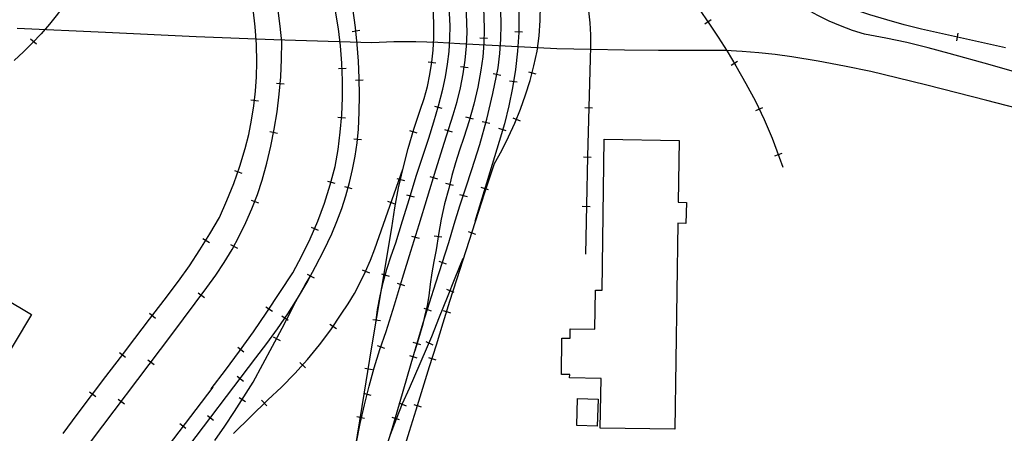
# Model space of a CAD drawing. Units: feet. Extents: x -6.02 to 0.02, y -6.54 to -0.01.
# Drawn here: x -3.74 to -3.24, y -2.89 to -2.68 of the extents above; entities that cross this region are included whole.
import ezdxf

# ---------------------------------------------------------------- set-up
doc = ezdxf.new("R2010")
doc.units = ezdxf.units.FT
doc.header["$MEASUREMENT"] = 0
doc.linetypes.add('PHANTOM2', pattern=[1.25, 0.625, -0.125, 0.125, -0.125, 0.125, -0.125])
doc.layers.add('VICINITY-PROP_SC', color=252, linetype='Continuous', lineweight=35)
doc.layers.add('VICINITY_SC', color=252, linetype='Continuous')

msp = doc.modelspace()

# ---------------------------------------------------------------- linework, layer by layer
at = {"layer": 'VICINITY-PROP_SC', "linetype": 'PHANTOM2'}
msp.add_lwpolyline([(-5.30565, -3.50453), (-4.29732, -1.78498), (-4.26163, -1.50215), (-4.12923, -1.51885, 0.13311), (-4.04634, -1.83697), (-3.98374, -1.9271), (-4.00627, -1.94474), (-3.8008, -2.18416), (-3.78779, -2.173), (-3.58396, -2.41052), (-3.57357, -2.40161), (-3.55164, -2.42717), (-3.40448, -2.5789), (-3.40448, -2.5789, 0.07598), (-3.24134, -2.67605), (-3.24134, -2.67605, 0.066109), (-3.0847, -2.71794), (-1.33028, -2.94666), (-1.33269, -2.96515), (-0.9107, -3.02016), (-0.89218, -3.62219)], format="xyb", dxfattribs=at)
at = {"layer": 'VICINITY_SC'}
for p, q in [((-3.38866, -2.68308), (-3.39189, -2.68534)), ((-3.5706, -2.689), (-3.56669, -2.68842)), ((-3.48422, -2.68937), (-3.48816, -2.68923)), ((-3.23932, -2.69739), (-3.28193, -2.68784)), ((-3.26408, -2.69378), (-3.26332, -2.68991)), ((-3.73079, -2.69557), (-3.7337, -2.6929)), ((-3.4668, -2.69786), (-3.51608, -2.69536)), ((-3.50196, -2.69257), (-3.50591, -2.69244)), ((-3.53208, -2.7045), (-3.52815, -2.70489)), ((-3.37519, -2.70426), (-3.37852, -2.70638)), ((-3.57767, -2.70778), (-3.57373, -2.70774)), ((-3.51579, -2.70678), (-3.51188, -2.70728)), ((-3.49911, -2.71043), (-3.49523, -2.71118)), ((-3.48124, -2.70946), (-3.47747, -2.71063)), ((-3.60907, -2.71531), (-3.60514, -2.71562)), ((-3.56898, -2.71375), (-3.56504, -2.71362)), ((-3.48691, -2.71477), (-3.49082, -2.7142)), ((-3.62211, -2.72374), (-3.61819, -2.72423)), ((-3.52894, -2.72701), (-3.52512, -2.728)), ((-3.44879, -2.72799), (-3.45273, -2.72785)), ((-3.36256, -2.72777), (-3.36614, -2.72941)), ((-3.57796, -2.73258), (-3.57403, -2.73297)), ((-3.50916, -2.73352), (-3.51299, -2.73258)), ((-3.50473, -2.73472), (-3.5009, -2.73565)), ((-3.48918, -2.73297), (-3.48555, -2.7345)), ((-3.61233, -2.73989), (-3.60846, -2.74064)), ((-3.54156, -2.7394), (-3.53779, -2.74057)), ((-3.52376, -2.73877), (-3.51999, -2.73994)), ((-3.49252, -2.73944), (-3.49629, -2.73828)), ((-3.56985, -2.74357), (-3.56591, -2.74389)), ((-3.49614, -2.74495), (-3.50839, -2.78559)), ((-3.44392, -2.82038), (-3.44282, -2.74381)), ((-3.44282, -2.74381), (-3.40485, -2.74436)), ((-3.40485, -2.74436), (-3.40531, -2.77573)), ((-3.35278, -2.75094), (-3.35647, -2.75232)), ((-3.44942, -2.753), (-3.45337, -2.75287)), ((-3.63035, -2.75966), (-3.62664, -2.76098)), ((-3.5592, -2.7994), (-3.545, -2.75903)), ((-3.58325, -2.76509), (-3.57942, -2.76602)), ((-3.54798, -2.76369), (-3.54415, -2.76463)), ((-3.53124, -2.76265), (-3.52747, -2.76382)), ((-3.57453, -2.76773), (-3.57075, -2.76885)), ((-3.51935, -2.76722), (-3.52318, -2.76628)), ((-3.50155, -2.76945), (-3.50531, -2.76828)), ((-3.62187, -2.77475), (-3.61817, -2.7761)), ((-3.55268, -2.77517), (-3.54897, -2.77651)), ((-3.54305, -2.77193), (-3.53927, -2.77306)), ((-3.51616, -2.77178), (-3.51237, -2.77291)), ((-3.40531, -2.77573), (-3.40119, -2.77587)), ((-3.40119, -2.77587), (-3.40152, -2.78657)), ((-3.45001, -2.77802), (-3.45395, -2.77789)), ((-3.59147, -2.78839), (-3.58784, -2.78992)), ((-3.51177, -2.79055), (-3.50806, -2.7919)), ((-3.40547, -2.78645), (-3.407, -2.89099)), ((-3.40152, -2.78657), (-3.40547, -2.78645)), ((-3.64644, -2.79408), (-3.64307, -2.79614)), ((-3.5405, -2.79294), (-3.53672, -2.79407)), ((-3.52525, -2.79347), (-3.52916, -2.79297)), ((-3.63232, -2.79716), (-3.62885, -2.79904)), ((-3.52676, -2.80569), (-3.52305, -2.80704)), ((-3.56558, -2.81013), (-3.56194, -2.81166)), ((-3.59347, -2.81227), (-3.59, -2.81416)), ((-3.5557, -2.8121), (-3.55194, -2.81326)), ((-3.66214, -2.84294), (-3.6443, -2.81899)), ((-3.54785, -2.81687), (-3.54407, -2.81799)), ((-3.5228, -2.81994), (-3.51916, -2.82147)), ((-3.44758, -2.84022), (-3.4473, -2.82032)), ((-3.4473, -2.82032), (-3.44392, -2.82038)), ((-3.64871, -2.82175), (-3.64556, -2.82413)), ((-3.61441, -2.82892), (-3.61114, -2.83114)), ((-3.53432, -2.82954), (-3.53061, -2.83089)), ((-3.52452, -2.83075), (-3.52075, -2.83191)), ((-3.67346, -2.83208), (-3.67043, -2.83461)), ((-3.60636, -2.83349), (-3.60309, -2.83571)), ((-3.56024, -2.83531), (-3.55634, -2.83588)), ((-3.58193, -2.83772), (-3.57867, -2.83994)), ((-3.46015, -2.84478), (-3.46008, -2.84005)), ((-3.46008, -2.84005), (-3.44758, -2.84022)), ((-3.80674, -3.03446), (-3.66214, -2.84294)), ((-3.61066, -2.84415), (-3.60719, -2.84603)), ((-3.54164, -2.87017), (-3.53019, -2.84395)), ((-3.46458, -2.86314), (-3.46432, -2.84472)), ((-3.46432, -2.84472), (-3.46015, -2.84478)), ((-3.6287, -2.84935), (-3.62555, -2.85173)), ((-3.5579, -2.84856), (-3.55419, -2.84991)), ((-3.53592, -2.84815), (-3.53969, -2.84698)), ((-3.53333, -2.84644), (-3.52978, -2.84814)), ((-3.68868, -2.85207), (-3.68553, -2.85445)), ((-3.67421, -2.85579), (-3.67106, -2.85816)), ((-3.6728, -2.92506), (-3.61944, -2.85482)), ((-3.54158, -2.85361), (-3.5378, -2.85474)), ((-3.532, -2.85465), (-3.52822, -2.85578)), ((-3.59721, -2.85718), (-3.5943, -2.85984)), ((-3.56429, -2.85992), (-3.56042, -2.86067)), ((-3.6289, -2.86414), (-3.62577, -2.86654)), ((-3.46035, -2.86323), (-3.46458, -2.86314)), ((-3.46039, -2.86499), (-3.46035, -2.86323)), ((-3.44445, -2.86525), (-3.46039, -2.86499)), ((-3.44483, -2.89044), (-3.44445, -2.86525)), ((-3.70377, -2.87203), (-3.70062, -2.87441)), ((-3.68928, -2.87576), (-3.68614, -2.87814)), ((-3.62804, -2.8749), (-3.62468, -2.87696)), ((-3.56494, -2.87275), (-3.56112, -2.87374)), ((-3.63083, -2.89309), (-3.6135, -2.87611)), ((-3.61663, -2.87627), (-3.61389, -2.87911)), ((-3.54697, -2.87762), (-3.54333, -2.87913)), ((-3.53943, -2.87853), (-3.53566, -2.87969)), ((-3.64404, -2.88408), (-3.6409, -2.88646)), ((-3.56831, -2.88462), (-3.56444, -2.88537)), ((-3.55058, -2.88492), (-3.54681, -2.88608)), ((-3.65498, -2.89064), (-3.65813, -2.88826)), ((-3.407, -2.89099), (-3.44483, -2.89044))]:
    msp.add_line(p, q, dxfattribs=at)
for points in [[(-3.50049, -2.6162), (-3.497, -2.62495), (-3.49399, -2.63388), (-3.49144, -2.64296), (-3.48939, -2.65216), (-3.48782, -2.66145), (-3.48675, -2.67082), (-3.48618, -2.68023), (-3.4861, -2.68965)], [(-3.57764, -2.68769), (-3.57916, -2.67881), (-3.58102, -2.66999), (-3.58323, -2.66126), (-3.58577, -2.65261), (-3.58864, -2.64408), (-3.59184, -2.63565), (-3.59537, -2.62736), (-3.59921, -2.61922)], [(-3.56889, -2.68703), (-3.57036, -2.67717), (-3.57232, -2.6674), (-3.57474, -2.65773), (-3.57763, -2.6482), (-3.58099, -2.63881), (-3.5848, -2.6296)], [(-3.4768, -2.69897), (-3.47588, -2.69121), (-3.47534, -2.68342), (-3.47518, -2.6756), (-3.4754, -2.66779), (-3.47601, -2.66), (-3.477, -2.65225), (-3.47836, -2.64456), (-3.4801, -2.63694)], [(-3.60639, -2.69427), (-3.60711, -2.6863), (-3.60811, -2.67836), (-3.60939, -2.67046), (-3.61093, -2.6626), (-3.61275, -2.65481), (-3.61484, -2.64708)], [(-3.61907, -2.70466), (-3.61923, -2.69567), (-3.61983, -2.68669), (-3.62087, -2.67775), (-3.62236, -2.66888), (-3.62429, -2.66009), (-3.62665, -2.65141)], [(-3.51233, -2.68936), (-3.51276, -2.68013), (-3.5136, -2.67093), (-3.51483, -2.66178), (-3.51646, -2.65269)], [(-3.45624, -2.65495), (-3.45448, -2.66077), (-3.45299, -2.66667), (-3.45179, -2.67263), (-3.45086, -2.67864), (-3.45022, -2.68469), (-3.44986, -2.69077), (-3.44979, -2.69685), (-3.45, -2.70293)], [(-3.49655, -2.70745), (-3.49571, -2.70019), (-3.49521, -2.69289), (-3.49506, -2.68557), (-3.49526, -2.67826), (-3.4958, -2.67097), (-3.4967, -2.66371)], [(-3.40531, -2.66424), (-3.39995, -2.67093), (-3.39477, -2.67777), (-3.38979, -2.68476), (-3.38501, -2.69188), (-3.38043, -2.69913), (-3.37606, -2.70651)], [(-3.5361, -2.72894), (-3.53414, -2.72301), (-3.53251, -2.71698), (-3.53119, -2.71088), (-3.5302, -2.7047), (-3.52953, -2.69849), (-3.52919, -2.69224), (-3.52918, -2.68599), (-3.52949, -2.67974), (-3.53014, -2.67353), (-3.53111, -2.66736)], [(-3.52475, -2.71839), (-3.52335, -2.71205), (-3.52228, -2.70564), (-3.52153, -2.69918), (-3.52111, -2.6927), (-3.52102, -2.6862), (-3.52125, -2.67971), (-3.52181, -2.67323), (-3.5227, -2.6668)], [(-3.50505, -2.66756), (-3.50428, -2.6744), (-3.50383, -2.68127), (-3.50372, -2.68815), (-3.50393, -2.69503), (-3.50448, -2.7019), (-3.50535, -2.70872)], [(-3.31093, -2.69044), (-3.317, -2.68849), (-3.32297, -2.68626), (-3.32883, -2.68375), (-3.33457, -2.68098), (-3.34018, -2.67795), (-3.34564, -2.67467), (-3.35094, -2.67113), (-3.35608, -2.66736)], [(-3.28193, -2.68784), (-3.29075, -2.68565), (-3.29951, -2.68322), (-3.30821, -2.68055), (-3.31682, -2.67764), (-3.32536, -2.6745), (-3.3338, -2.67113)], [(-3.71638, -2.67495), (-3.72016, -2.68019), (-3.72415, -2.68527), (-3.72835, -2.69018), (-3.73276, -2.6949), (-3.73735, -2.69944), (-3.74213, -2.70378)], [(-3.56073, -2.6948), (-3.61032, -2.69327), (-3.64977, -2.69177), (-3.69575, -2.68949), (-3.74049, -2.68753)], [(-3.57929, -2.75755), (-3.57782, -2.7489), (-3.57671, -2.7402), (-3.57596, -2.73145), (-3.57557, -2.72269), (-3.57555, -2.71391), (-3.57588, -2.70514), (-3.57658, -2.6964), (-3.57764, -2.68769)], [(-3.56741, -2.73868), (-3.56708, -2.73007), (-3.56697, -2.72145), (-3.5671, -2.71283), (-3.56746, -2.70421), (-3.56806, -2.69561), (-3.56889, -2.68703)], [(-3.51942, -2.73138), (-3.51745, -2.72453), (-3.51578, -2.71761), (-3.51444, -2.71061), (-3.51341, -2.70356), (-3.51271, -2.69647), (-3.51233, -2.68936)], [(-3.4861, -2.68965), (-3.48675, -2.69902), (-3.48781, -2.70836), (-3.48928, -2.71763), (-3.49116, -2.72684), (-3.49345, -2.73595), (-3.49614, -2.74495)], [(-3.26799, -2.70017), (-3.27862, -2.69729), (-3.28933, -2.6947), (-3.3001, -2.69242), (-3.31093, -2.69044)], [(-3.61631, -2.76455), (-3.61393, -2.75597), (-3.61188, -2.74731), (-3.61014, -2.73857), (-3.60873, -2.72978), (-3.60765, -2.72094), (-3.6069, -2.71207), (-3.60648, -2.70317), (-3.60639, -2.69427)], [(-3.51608, -2.69536), (-3.52723, -2.69461), (-3.5384, -2.69427), (-3.54957, -2.69433), (-3.56073, -2.6948)], [(-3.49844, -2.75614), (-3.49475, -2.74942), (-3.49132, -2.74255), (-3.48818, -2.73555), (-3.48532, -2.72843), (-3.48275, -2.7212), (-3.48047, -2.71387), (-3.47848, -2.70646), (-3.4768, -2.69897)], [(-3.39814, -2.69872), (-3.41531, -2.69871), (-3.43248, -2.69857), (-3.44964, -2.69828), (-3.4668, -2.69786)], [(-3.34777, -2.70196), (-3.35611, -2.70079), (-3.36448, -2.69987), (-3.37288, -2.69921), (-3.3813, -2.69879), (-3.38972, -2.69863), (-3.39814, -2.69872)], [(-3.20527, -2.71801), (-3.24708, -2.70605), (-3.26799, -2.70017)], [(-3.62489, -2.74852), (-3.62312, -2.74134), (-3.62167, -2.73409), (-3.62054, -2.72678), (-3.61973, -2.71943), (-3.61924, -2.71206), (-3.61907, -2.70466)], [(-3.45, -2.70293), (-3.45067, -2.72772), (-3.4513, -2.75252), (-3.45188, -2.77731), (-3.45242, -2.80211)], [(-3.29442, -2.71257), (-3.30764, -2.70945), (-3.32093, -2.70664), (-3.33428, -2.70413), (-3.34768, -2.70193)], [(-3.50535, -2.70872), (-3.50699, -2.71737), (-3.50901, -2.72595), (-3.51138, -2.73443), (-3.5141, -2.7428)], [(-3.5099, -2.75917), (-3.50598, -2.7464), (-3.50244, -2.73351), (-3.4993, -2.72053), (-3.49655, -2.70745)], [(-3.37606, -2.70651), (-3.37095, -2.71542), (-3.36619, -2.72451), (-3.36179, -2.73378), (-3.35776, -2.74322), (-3.35409, -2.75281), (-3.35233, -2.75799)], [(-3.23375, -2.72801), (-3.24889, -2.72404), (-3.26405, -2.72014), (-3.27923, -2.71632), (-3.29442, -2.71257)], [(-3.53448, -2.75137), (-3.53176, -2.74321), (-3.52923, -2.73499), (-3.52689, -2.72672), (-3.52475, -2.71839)], [(-3.5505, -2.78876), (-3.54899, -2.7786), (-3.54711, -2.7685), (-3.54488, -2.75847), (-3.5423, -2.74853), (-3.53937, -2.73868), (-3.5361, -2.72894)], [(-3.53674, -2.78712), (-3.5325, -2.77316), (-3.5282, -2.75922), (-3.52384, -2.74529), (-3.51942, -2.73138)], [(-3.58098, -2.79184), (-3.57835, -2.78548), (-3.57598, -2.77901), (-3.57388, -2.77245), (-3.57204, -2.76581), (-3.57047, -2.75911), (-3.56917, -2.75234), (-3.56816, -2.74553), (-3.56741, -2.73868)], [(-3.5141, -2.7428), (-3.51627, -2.74923), (-3.51826, -2.75571), (-3.52007, -2.76225), (-3.5217, -2.76884)], [(-3.63801, -2.78343), (-3.63415, -2.77493), (-3.63067, -2.76627), (-3.62758, -2.75746), (-3.62489, -2.74852)], [(-3.54847, -2.79641), (-3.5451, -2.78511), (-3.54166, -2.77383), (-3.53813, -2.76257), (-3.53453, -2.75134)], [(-3.60078, -2.81153), (-3.59614, -2.803), (-3.59191, -2.79425), (-3.58811, -2.78531), (-3.58473, -2.7762), (-3.58179, -2.76694), (-3.57929, -2.75755)], [(-3.5217, -2.79622), (-3.51895, -2.78689), (-3.51607, -2.77761), (-3.51305, -2.76836), (-3.5099, -2.75917)], [(-3.5176, -2.81501), (-3.51292, -2.80026), (-3.50816, -2.78553), (-3.50334, -2.77083), (-3.49844, -2.75614)], [(-3.6443, -2.81899), (-3.63978, -2.81277), (-3.63554, -2.80635), (-3.63158, -2.79976), (-3.62791, -2.793), (-3.62455, -2.78609), (-3.62149, -2.77903), (-3.61874, -2.77185), (-3.61631, -2.76455)], [(-3.5217, -2.76884), (-3.52376, -2.77652), (-3.52552, -2.78429), (-3.52696, -2.79212), (-3.52809, -2.8)], [(-3.65868, -2.81587), (-3.65314, -2.80801), (-3.64784, -2.79997), (-3.64279, -2.79178), (-3.63801, -2.78343)], [(-3.57041, -2.90967), (-3.56556, -2.87942), (-3.56063, -2.84918), (-3.55561, -2.81896), (-3.5505, -2.78876)], [(-3.55342, -2.8413), (-3.54923, -2.82776), (-3.54506, -2.81422), (-3.54089, -2.80067), (-3.53674, -2.78712)], [(-3.61944, -2.85482), (-3.61387, -2.84753), (-3.6085, -2.84006), (-3.60334, -2.8324), (-3.5984, -2.82457), (-3.59368, -2.81659), (-3.58921, -2.80846), (-3.58497, -2.80021), (-3.58098, -2.79184)], [(-3.5762, -2.83256), (-3.57276, -2.82737), (-3.56955, -2.82203), (-3.56659, -2.81655), (-3.56387, -2.81094), (-3.56141, -2.80522), (-3.5592, -2.7994)], [(-3.55865, -2.83718), (-3.55773, -2.83021), (-3.55649, -2.8233), (-3.55494, -2.81645), (-3.55308, -2.80967), (-3.55092, -2.80299), (-3.54847, -2.79641)], [(-3.54664, -2.87819), (-3.54079, -2.85758), (-3.53468, -2.83705), (-3.52831, -2.81659), (-3.5217, -2.79622)], [(-3.52809, -2.8), (-3.52925, -2.80578), (-3.53024, -2.81159), (-3.53106, -2.81743), (-3.5317, -2.82329)], [(-3.53019, -2.84395), (-3.52631, -2.83398), (-3.52239, -2.82402), (-3.51842, -2.81408), (-3.51441, -2.80416)], [(-3.71728, -2.89316), (-3.71008, -2.88356), (-3.70282, -2.87391), (-3.69552, -2.86424), (-3.68819, -2.85455), (-3.68083, -2.84486), (-3.67345, -2.83518), (-3.66606, -2.82551), (-3.65868, -2.81587)], [(-3.64223, -2.87047), (-3.63492, -2.86094), (-3.62776, -2.85129), (-3.62077, -2.84152), (-3.61394, -2.83163), (-3.60727, -2.82164), (-3.60078, -2.81153)], [(-3.60136, -2.83056), (-3.59918, -2.8262), (-3.59687, -2.8219), (-3.59444, -2.81767), (-3.59189, -2.81351)], [(-3.54502, -2.90297), (-3.54164, -2.89207), (-3.53825, -2.88112), (-3.53484, -2.87013), (-3.53141, -2.85912), (-3.52797, -2.84809), (-3.52452, -2.83705), (-3.52106, -2.82602), (-3.5176, -2.81501)], [(-3.53178, -2.82332), (-3.53271, -2.82812), (-3.53376, -2.8329), (-3.5349, -2.83764), (-3.53615, -2.84229), (-3.53748, -2.84682), (-3.53889, -2.85121)], [(-3.62083, -2.86708), (-3.6159, -2.85798), (-3.61102, -2.84886), (-3.60617, -2.83972), (-3.60136, -2.83056)], [(-3.6135, -2.87611), (-3.60645, -2.86961), (-3.59971, -2.86279), (-3.5933, -2.85566), (-3.58724, -2.84823), (-3.58153, -2.84052), (-3.5762, -2.83256)], [(-3.56844, -2.89765), (-3.56658, -2.8881), (-3.56446, -2.8786), (-3.56208, -2.86917), (-3.55945, -2.8598), (-3.55656, -2.85051), (-3.55342, -2.8413)], [(-3.64139, -2.86957), (-3.70383, -2.95196), (-3.73456, -2.9926), (-3.75012, -3.01274)], [(-3.64032, -2.89668), (-3.63531, -2.88937), (-3.63039, -2.882), (-3.62557, -2.87456), (-3.62083, -2.86708)], [(-3.55384, -2.90181), (-3.55116, -2.89376), (-3.54823, -2.8858), (-3.54506, -2.87793), (-3.54164, -2.87017)], [(-3.56474, -2.93288), (-3.55974, -2.91937), (-3.55505, -2.90574), (-3.55069, -2.89202), (-3.54664, -2.87819)]]:
    msp.add_lwpolyline(points, dxfattribs=at)
for points in [[(-3.78508, -2.91939), (-3.817, -2.97285), (-3.87163, -2.94025), (-3.84001, -2.8873), (-3.84003, -2.88732), (-3.78795, -2.80011), (-3.73332, -2.8327), (-3.78508, -2.91939)], [(-3.45675, -2.88908), (-3.45632, -2.87545), (-3.44595, -2.87574), (-3.44639, -2.88938), (-3.45675, -2.88908)]]:
    msp.add_lwpolyline(points, close=True, dxfattribs=at)

doc.saveas('drawing.dxf')
